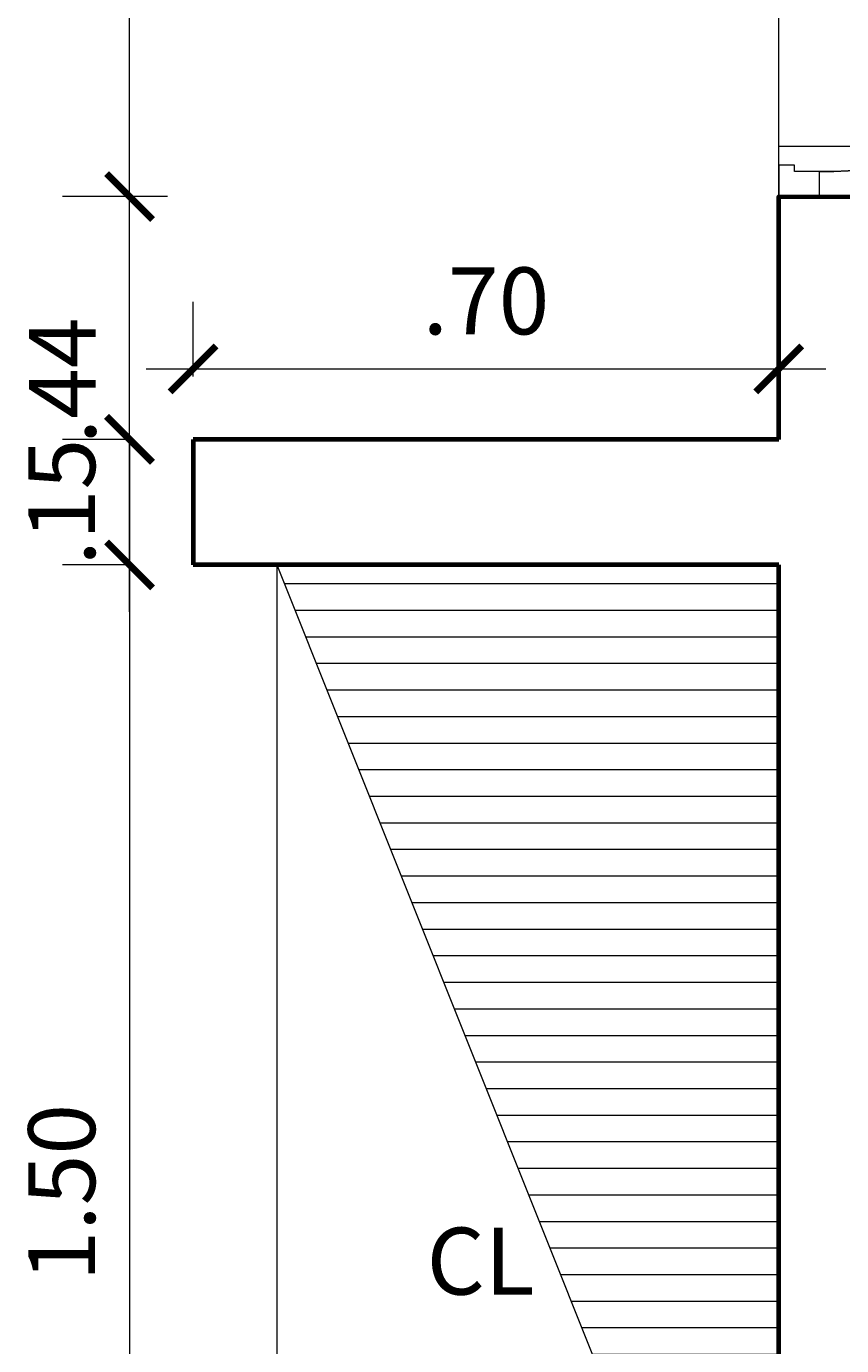
# Model space of a CAD drawing. Units: metres. Extents: x 2201.2 to 2247.8, y 1408.5 to 1441.5.
# Drawn here: x 2210.3 to 2211.3, y 1422.3 to 1423.8 of the extents above; entities that cross this region are included whole.
import ezdxf

# ---------------------------------------------------------------- set-up
doc = ezdxf.new("R2010")
doc.units = ezdxf.units.M
doc.header["$LTSCALE"] = 0.2
for name, color, linetype, lineweight in [('CERAMICO', 252, 'Continuous', 0), ('graf-02', 4, 'Continuous', 20), ('MURO BAJO', 41, 'Continuous', 20), ('MUROS', 221, 'Continuous', 70), ('TEXTURA', 254, 'Continuous', 0)]:
    doc.layers.add(name, color=color, linetype=linetype, lineweight=lineweight)
doc.layers.add('GRAF-01', color=2, linetype='Continuous')
doc.styles.add('esc50', font='ARIALN.TTF', dxfattribs={"height": 0.08})
doc.styles.get("Standard").update_dxf_attribs({"font": 'arial.ttf'})
doc.dimstyles.new('KAREN', dxfattribs={"dimscale": 0.1, "dimtxt": 0.08, "dimasz": 0.55, "dimexe": 0.8025, "dimexo": 0.75, "dimgap": 0.3, "dimtad": 3, "dimzin": 4, "dimdsep": 46, "dimtxsty": 'esc50', "dimblk": 'ARCHTICK', "dimcen": 0.025, "dimdle": 0.56, "dimclrd": 8, "dimclre": 8, "dimclrt": 3, "dimadec": 0, "dimazin": 0, "dimtfac": 1, "dimtix": 1, "dimtmove": 0, "dimatfit": 3, "dimldrblk": 'ARCHTICK', "dimfxl": 0.8025, "dimlwd": 0, "dimlwe": 0, "dimarcsym": 0})

# ---------------------------------------------------------------- blocks, each defined once
blk = doc.blocks.new('A$C4D5E4DA7')
at = {"layer": 'GRAF-01'}
for points in [[(0.92, 0.8741), (0.9143, 0.8741), (0.9143, 0.9119), (0.92, 0.9119)], [(0.96, 0.8741), (0.9657, 0.8741), (0.9657, 0.9119), (0.96, 0.9119)]]:
    blk.add_lwpolyline(points, close=True, dxfattribs=at)
for points in [[(0.8932, 0.8123), (0.8932, 0.9), (0.9143, 0.9), (0.9143, 0.886), (0.9069, 0.886), (0.9025, 0.8115, -1.016902), (0.8932, 0.8123, 0.61735)], [(0.9868, 0.8123), (0.9868, 0.9), (0.9657, 0.9), (0.9657, 0.886), (0.9731, 0.886), (0.9775, 0.8115, 1.016902), (0.9868, 0.8123, -0.61735)]]:
    blk.add_lwpolyline(points, format="xyb", dxfattribs=at)
blk.add_arc((0.92, 0.065), 0.88, 90, 180, dxfattribs=at)
at = {"layer": 'graf-02'}
for p, q in [((0.92, 0.945), (0.92, 0.065)), ((0.96, 0.945), (0.92, 0.945)), ((0.96, 0.065), (0.96, 0.945)), ((0, 0), (0, 0.065)), ((0, 0.065), (0.04, 0.065)), ((0.04, 0.065), (0.04, 0.025)), ((0.92, 0.065), (0.96, 0.065)), ((1, 0.065), (0.96, 0.065)), ((0.96, 0.065), (0.96, 0.025)), ((1, 0), (1, 0.065)), ((0.04, 0.025), (0.05, 0.025)), ((0.05, 0.025), (0.05, 0)), ((0.95, 0.025), (0.95, 0)), ((0.96, 0.025), (0.95, 0.025)), ((0.05, 0), (0, 0)), ((0.95, 0), (1, 0)), ((0.99, 0), (0.99, 0))]:
    blk.add_line(p, q, dxfattribs=at)
blk = doc.blocks.new('_ArchTick')
at = {"color": 0, "linetype": 'ByBlock', "const_width": 0.15}
blk.add_lwpolyline([(-0.5, -0.5), (0.5, 0.5)], dxfattribs=at)
blk = doc.blocks.new('*D1323')
at = {"color": 8, "lineweight": 0, "transparency": 16777216}
for p, q in [((2210.4491, 1423.3343), (2210.4491, 1423.3893)), ((2210.45, 1423.3343), (2210.3689, 1423.3343)), ((2210.4491, 1423.3343), (2210.4491, 1423.1843)), ((2210.45, 1423.1843), (2210.3689, 1423.1843)), ((2210.4491, 1423.1843), (2210.4491, 1423.1293))]:
    blk.add_line(p, q, dxfattribs=at)
at = {"layer": 'Defpoints', "color": 0, "transparency": 16777216}
for p in [(2210.525, 1423.3343), (2210.4491, 1423.1843), (2210.525, 1423.1843)]:
    blk.add_point(p, dxfattribs=at)
at = {"color": 8, "lineweight": 0, "transparency": 16777216, "xscale": 0.05500000000000001, "yscale": 0.05500000000000001, "zscale": 0.05500000000000001}
for p, rotation in [((2210.4491, 1423.3343), 270), ((2210.4491, 1423.1843), 90)]:
    blk.add_blockref('_ArchTick', p, dxfattribs=dict(at, rotation=rotation))
at = {"color": 3, "transparency": 16777216, "insert": (2210.3783, 1423.2593), "char_height": 0.08, "attachment_point": 5, "rotation": 90, "style": 'esc50'}
blk.add_mtext('.15', dxfattribs=at)
blk = doc.blocks.new('*D1324')
at = {"color": 8, "lineweight": 0, "transparency": 16777216}
for p, q in [((2210.4491, 1423.2403), (2210.4491, 1421.6283)), ((2210.45, 1423.1843), (2210.3689, 1423.1843)), ((2210.5241, 1421.6843), (2210.5294, 1421.6843))]:
    blk.add_line(p, q, dxfattribs=at)
at = {"layer": 'Defpoints', "color": 0, "transparency": 16777216}
for p in [(2210.525, 1423.1843), (2210.4491, 1421.6843), (2210.4491, 1421.6843)]:
    blk.add_point(p, dxfattribs=at)
at = {"color": 8, "lineweight": 0, "transparency": 16777216, "xscale": 0.05500000000000001, "yscale": 0.05500000000000001, "zscale": 0.05500000000000001}
for p, rotation in [((2210.4491, 1423.1843), 90), ((2210.4491, 1421.6843), 270)]:
    blk.add_blockref('_ArchTick', p, dxfattribs=dict(at, rotation=rotation))
at = {"color": 3, "transparency": 16777216, "insert": (2210.3783, 1422.4343), "char_height": 0.08, "attachment_point": 5, "rotation": 90, "style": 'esc50'}
blk.add_mtext('1.50', dxfattribs=at)
blk = doc.blocks.new('*D1325')
at = {"color": 8, "lineweight": 0, "transparency": 16777216}
for p, q in [((2210.4491, 1423.1283), (2210.4491, 1423.6803)), ((2210.4943, 1423.6243), (2210.3689, 1423.6243)), ((2210.45, 1423.1843), (2210.3689, 1423.1843))]:
    blk.add_line(p, q, dxfattribs=at)
at = {"layer": 'Defpoints', "color": 0, "transparency": 16777216}
for p in [(2210.4491, 1423.6243), (2210.5693, 1423.6243), (2210.525, 1423.1843)]:
    blk.add_point(p, dxfattribs=at)
at = {"color": 8, "lineweight": 0, "transparency": 16777216, "xscale": 0.05500000000000001, "yscale": 0.05500000000000001, "zscale": 0.05500000000000001}
for p, rotation in [((2210.4491, 1423.6243), 90), ((2210.4491, 1423.1843), 270)]:
    blk.add_blockref('_ArchTick', p, dxfattribs=dict(at, rotation=rotation))
at = {"color": 3, "transparency": 16777216, "insert": (2210.3791, 1423.4043), "char_height": 0.08, "attachment_point": 5, "rotation": 90, "style": 'esc50'}
blk.add_mtext('.44', dxfattribs=at)
blk = doc.blocks.new('*D1326')
at = {"color": 8, "lineweight": 0, "transparency": 16777216}
for p, q in [((2210.4491, 1423.5683), (2210.4491, 1424.4303)), ((2210.5244, 1424.3743), (2210.3689, 1424.3743)), ((2210.4943, 1423.6243), (2210.3689, 1423.6243))]:
    blk.add_line(p, q, dxfattribs=at)
at = {"layer": 'Defpoints', "color": 0, "transparency": 16777216}
for p in [(2210.4491, 1424.3743), (2210.5994, 1424.3743), (2210.5693, 1423.6243)]:
    blk.add_point(p, dxfattribs=at)
at = {"color": 8, "lineweight": 0, "transparency": 16777216, "xscale": 0.05500000000000001, "yscale": 0.05500000000000001, "zscale": 0.05500000000000001}
for p, rotation in [((2210.4491, 1424.3743), 90), ((2210.4491, 1423.6243), 270)]:
    blk.add_blockref('_ArchTick', p, dxfattribs=dict(at, rotation=rotation))
at = {"color": 3, "transparency": 16777216, "insert": (2210.3784, 1423.9993), "char_height": 0.08, "attachment_point": 5, "rotation": 90, "style": 'esc50'}
blk.add_mtext('.75', dxfattribs=at)
blk = doc.blocks.new('*D1328')
at = {"color": 8, "lineweight": 0, "transparency": 16777216}
for p, q in [((2210.525, 1423.4093), (2210.525, 1423.4988)), ((2211.225, 1423.4093), (2211.225, 1423.4988)), ((2210.469, 1423.4185), (2211.281, 1423.4185))]:
    blk.add_line(p, q, dxfattribs=at)
at = {"layer": 'Defpoints', "color": 0, "transparency": 16777216}
for p in [(2211.225, 1423.4185), (2210.525, 1423.3343), (2211.225, 1423.3343)]:
    blk.add_point(p, dxfattribs=at)
at = {"color": 8, "lineweight": 0, "transparency": 16777216, "xscale": 0.05500000000000001, "yscale": 0.05500000000000001, "zscale": 0.05500000000000001, "rotation": 180}
blk.add_blockref('_ArchTick', (2210.525, 1423.4185), dxfattribs=at)
at = {"color": 8, "lineweight": 0, "transparency": 16777216, "xscale": 0.05500000000000001, "yscale": 0.05500000000000001, "zscale": 0.05500000000000001}
blk.add_blockref('_ArchTick', (2211.225, 1423.4185), dxfattribs=at)
at = {"color": 3, "transparency": 16777216, "insert": (2210.875, 1423.4894), "char_height": 0.08, "attachment_point": 5, "style": 'esc50'}
blk.add_mtext('.70', dxfattribs=at)

msp = doc.modelspace()

# ---------------------------------------------------------------- hatches: boundary and pattern name
at = {"layer": 'CERAMICO'}
h = msp.add_hatch(dxfattribs=at)
h.set_pattern_fill('NET', color=256, scale=0.07, angle=90)
h.set_pattern_definition([(90, (2211.22503, 1421.68426), (-0.22225, 0), []), (180, (2211.22503, 1421.68426), (0, -0.22225), [])])
edge = h.paths.add_edge_path()
edge.add_ellipse((2212.1725, 1423.0701), major_axis=(0.2225, 0), ratio=0.808906, start_angle=37.082, end_angle=322.918, ccw=False)
edge.add_line((2212.35, 1423.1787), (2212.35, 1423.075))
edge.add_spline(control_points=[(2212.35, 1423.0668), (2212.3501, 1423.069), (2212.3501, 1423.0711), (2212.3501, 1423.0733)], knot_values=[9.400449, 9.400449, 9.400449, 9.400449, 9.452539, 9.452539, 9.452539, 9.452539], degree=3, periodic=0)
edge.add_arc((2212.373, 1423.075), 0.023, 17.0324, 184.3403, ccw=False)
edge.add_line((2212.395, 1423.0818), (2212.395, 1423.2276))
edge.add_arc((2212.44, 1423.2276), 0.045, 90, 180, ccw=False)
edge.add_line((2212.44, 1423.2726), (2212.575, 1423.2726))
edge.add_line((2212.575, 1423.2726), (2212.575, 1423.5763))
edge.add_arc((2212.5431, 1423.5823), 0.0325, 243.7922, 349.3379, ccw=False)
edge.add_line((2212.5287, 1423.5532), (2212.1918, 1423.5532))
edge.add_arc((2212.1926, 1423.6015), 0.0483, 192.5581, 269.0364, ccw=False)
edge.add_line((2212.1455, 1423.591), (2212.1455, 1423.9952))
edge.add_arc((2212.1918, 1423.9952), 0.0463, 90, 180, ccw=False)
edge.add_line((2212.1918, 1424.0416), (2212.5519, 1424.0416))
edge.add_arc((2212.5519, 1424.0184), 0.0232, 0, 90, ccw=False)
edge.add_line((2212.575, 1424.0184), (2212.575, 1424.3343))
edge.add_line((2212.575, 1424.3343), (2211.2738, 1424.3343))
edge.add_line((2211.2738, 1424.3343), (2211.2738, 1424.2743))
edge.add_line((2211.2738, 1424.2743), (2211.8806, 1424.0543))
edge.add_line((2211.8806, 1424.0543), (2211.8806, 1424.0585))
edge.add_line((2211.8806, 1424.0585), (2211.8895, 1424.0585))
edge.add_line((2211.8895, 1424.0585), (2211.8895, 1424.0641))
edge.add_line((2211.8895, 1424.0641), (2211.8337, 1424.0674))
edge.add_arc((2211.8339, 1424.0709), 0.00349, 95.3539, 266.5666, ccw=False)
edge.add_line((2211.8336, 1424.0744), (2211.9, 1424.0744))
edge.add_line((2211.9, 1424.0744), (2211.9, 1424.0585))
edge.add_line((2211.9, 1424.0585), (2211.909, 1424.0585))
edge.add_line((2211.909, 1424.0585), (2211.9338, 1424.0543))
edge.add_line((2211.9338, 1424.0543), (2211.9338, 1424.0243))
edge.add_arc((2211.2738, 1424.0243), 0.66, -90, 0, ccw=False)
edge.add_line((2211.2738, 1423.3643), (2211.2738, 1423.3343))
edge.add_line((2211.2738, 1423.3343), (2211.375, 1423.3343))
edge.add_line((2211.375, 1423.3343), (2211.375, 1422.7343))
edge.add_line((2211.375, 1422.7343), (2212.575, 1422.7343))
edge.add_line((2212.575, 1422.7343), (2212.575, 1422.8676))
edge.add_line((2212.575, 1422.8676), (2212.44, 1422.8676))
edge.add_arc((2212.44, 1422.9126), 0.045, 180, 270, ccw=False)
edge.add_line((2212.395, 1422.9126), (2212.395, 1423.0683))
edge.add_arc((2212.373, 1423.075), 0.023, 186.6288, 342.9676, ccw=False)
edge.add_spline(control_points=[(2212.3501, 1423.0733), (2212.3501, 1423.0711), (2212.3501, 1423.069), (2212.35, 1423.0668)], knot_values=[9.400449, 9.400449, 9.400449, 9.400449, 9.452539, 9.452539, 9.452539, 9.452539], degree=3, periodic=0)
edge.add_line((2212.35, 1423.0668), (2212.35, 1422.9616))
edge = h.paths.add_edge_path()
edge.add_line((2212.0472, 1422.6493), (2211.375, 1422.6493))
edge.add_line((2211.375, 1422.6493), (2211.375, 1421.6843))
edge.add_line((2211.375, 1421.6843), (2211.905, 1421.6843))
edge.add_line((2211.905, 1421.6843), (2212.0472, 1421.6843))
edge.add_line((2212.0472, 1421.6843), (2212.0472, 1422.1465))
edge.add_arc((2212.0472, 1422.1735), 0.0269, 180, 270, ccw=False)
edge.add_arc((2212.0472, 1422.1735), 0.0269, 90, 180, ccw=False)
edge.add_line((2212.0472, 1422.2004), (2212.0472, 1422.6493))
h.paths.add_polyline_path([(2211.3581, 1423.9871), (2211.4999, 1423.9871), (2211.6183, 1424.0697), (2211.3581, 1424.0871)], flags=16)
edge = h.paths.add_edge_path()
edge.add_line((2211.375, 1423.5843), (2211.375, 1423.3721))
edge.add_arc((2211.2738, 1424.0243), 0.66, 278.8245, 360)
edge.add_line((2211.9338, 1424.0243), (2211.909, 1424.0243))
edge.add_line((2211.909, 1424.0243), (2211.909, 1424.02))
edge.add_line((2211.909, 1424.02), (2211.9, 1424.02))
edge.add_line((2211.9, 1424.02), (2211.9, 1424.0041))
edge.add_line((2211.9, 1424.0041), (2211.8342, 1424.0041))
edge.add_arc((2211.8339, 1424.0076), 0.00349, 93.4334, 275.3539, ccw=False)
edge.add_line((2211.8337, 1424.0111), (2211.8895, 1424.0145))
edge.add_line((2211.8895, 1424.0145), (2211.8895, 1424.02))
edge.add_line((2211.8895, 1424.02), (2211.8806, 1424.02))
edge.add_line((2211.8806, 1424.02), (2211.3903, 1424.1408))
edge.add_line((2211.3903, 1424.1408), (2211.2738, 1424.2743))
edge.add_line((2211.2738, 1424.2743), (2211.2438, 1424.2968))
edge.add_line((2211.2438, 1424.2968), (2211.225, 1424.2968))
edge.add_line((2211.225, 1424.2968), (2211.225, 1423.5843))
edge.add_line((2211.225, 1423.5843), (2211.375, 1423.5843))
edge = h.paths.add_edge_path()
edge.add_line((2212.425, 1421.6843), (2212.425, 1421.8343))
edge.add_line((2212.425, 1421.8343), (2212.575, 1421.8343))
edge.add_line((2212.575, 1421.8343), (2212.575, 1421.997))
edge.add_line((2212.575, 1421.997), (2212.5627, 1421.997))
edge.add_line((2212.5627, 1421.997), (2212.5627, 1421.987))
edge.add_line((2212.5627, 1421.987), (2212.5127, 1421.987))
edge.add_line((2212.5127, 1421.987), (2212.5127, 1422.037))
edge.add_line((2212.5127, 1422.037), (2212.5627, 1422.037))
edge.add_line((2212.5627, 1422.037), (2212.5627, 1422.027))
edge.add_line((2212.5627, 1422.027), (2212.575, 1422.027))
edge.add_line((2212.575, 1422.027), (2212.575, 1422.152))
edge.add_line((2212.575, 1422.152), (2212.5136, 1422.152))
edge.add_line((2212.5136, 1422.152), (2212.4808, 1422.1246))
edge.add_arc((2212.4753, 1422.13), 0.00767, 225.8312, 315.2981, ccw=False)
edge.add_arc((2212.4902, 1422.1453), 0.029, 203.2538, 225.8312, ccw=False)
edge.add_arc((2212.5144, 1422.1557), 0.0554, 190.3895, 203.2538, ccw=False)
edge.add_arc((2212.5532, 1422.1628), 0.0948, 170.7398, 190.3895, ccw=False)
edge.add_arc((2212.5143, 1422.1691), 0.0554, 157.8756, 170.7398, ccw=False)
edge.add_arc((2212.4899, 1422.1791), 0.029, 135.2981, 157.8756, ccw=False)
edge.add_arc((2212.4747, 1422.194), 0.00767, 54.8211, 135.2981, ccw=False)
edge.add_line((2212.4791, 1422.2003), (2212.5133, 1422.172))
edge.add_line((2212.5133, 1422.172), (2212.575, 1422.172))
edge.add_line((2212.575, 1422.172), (2212.575, 1422.297))
edge.add_line((2212.575, 1422.297), (2212.5627, 1422.297))
edge.add_line((2212.5627, 1422.297), (2212.5627, 1422.287))
edge.add_line((2212.5627, 1422.287), (2212.5127, 1422.287))
edge.add_line((2212.5127, 1422.287), (2212.5127, 1422.337))
edge.add_line((2212.5127, 1422.337), (2212.5627, 1422.337))
edge.add_line((2212.5627, 1422.337), (2212.5627, 1422.327))
edge.add_line((2212.5627, 1422.327), (2212.575, 1422.327))
edge.add_line((2212.575, 1422.327), (2212.575, 1422.6493))
edge.add_line((2212.575, 1422.6493), (2212.0472, 1422.6493))
edge.add_line((2212.0472, 1422.6493), (2212.0472, 1422.2004))
edge.add_arc((2212.0472, 1422.1735), 0.0269, -90, 90, ccw=False)
edge.add_line((2212.0472, 1422.1465), (2212.0472, 1421.6843))
edge.add_line((2212.0472, 1421.6843), (2212.425, 1421.6843))
at = {"layer": 'TEXTURA'}
h = msp.add_hatch(dxfattribs=at)
h.set_pattern_fill('ANSI31', color=256, scale=0.01, angle=135)
h.paths.add_polyline_path([(2211.225, 1423.1843), (2210.625, 1423.1843), (2211.225, 1421.6843)])

# ---------------------------------------------------------------- linework, layer by layer
at = {"layer": 'MURO BAJO'}
msp.add_line((2210.625, 1423.1843), (2210.625, 1421.6843), dxfattribs=at)
at = {"layer": 'MUROS'}
for p, q in [((2211.225, 1423.3343), (2211.225, 1423.3718)), ((2211.225, 1423.3343), (2210.525, 1423.3343)), ((2210.525, 1423.3343), (2210.525, 1423.1843)), ((2211.225, 1423.1843), (2210.525, 1423.1843)), ((2211.225, 1421.6843), (2211.225, 1423.1843))]:
    msp.add_line(p, q, dxfattribs=at)
msp.add_lwpolyline([(2211.225, 1423.3343), (2211.225, 1423.6243), (2211.375, 1423.6241), (2211.375, 1423.3343)], dxfattribs=at)
at = {"layer": 'TEXTURA'}
for p, q in [((2211.225, 1423.3743), (2211.225, 1424.3368)), ((2210.625, 1423.1843), (2211.225, 1421.6843))]:
    msp.add_line(p, q, dxfattribs=at)

# ---------------------------------------------------------------- block references
at = {"xscale": -0.7500000000002541, "yscale": 0.7500000000002541, "zscale": 0.7500000000002541, "rotation": 270}
msp.add_blockref('A$C4D5E4DA7', (2211.225, 1423.6243), dxfattribs=at)

# ---------------------------------------------------------------- texts
at = {"insert": (2210.8041, 1422.3925), "char_height": 0.08, "attachment_point": 1}
msp.add_mtext_dynamic_manual_height_columns('CL', width=0.096395, gutter_width=12.5, heights=[0], dxfattribs=at)

# ---------------------------------------------------------------- dimensions: what is measured, and where the dimension line sits
at = {"color": 252, "true_color": 0x969696}
for base, p1, p2, picture, middle in [((2210.4491, 1424.3743), (2210.5693, 1423.6243), (2210.5994, 1424.3743), '*D1326', (2210.3784, 1423.9993)), ((2210.4491, 1423.6243), (2210.525, 1423.1843), (2210.5693, 1423.6243), '*D1325', (2210.3791, 1423.4043)), ((2210.4491, 1421.6843), (2210.525, 1423.1843), (2210.4491, 1421.6843), '*D1324', (2210.3783, 1422.4343))]:
    dim = msp.add_linear_dim(base=base, p1=p1, p2=p2, angle=90, dimstyle='KAREN', override={"dimtmove": 1}, dxfattribs=at)
    dim.commit()
    dim.dimension.update_dxf_attribs({"geometry": picture, "text_midpoint": middle})
dim = msp.add_linear_dim(base=(2211.225, 1423.4185), p1=(2210.525, 1423.3343), p2=(2211.225, 1423.3343), dimstyle='KAREN', dxfattribs=at)
dim.commit()
dim.dimension.update_dxf_attribs({"geometry": '*D1328', "text_midpoint": (2210.875, 1423.4894)})
dim = msp.add_linear_dim(base=(2210.4491, 1423.1843), p1=(2210.525, 1423.3343), p2=(2210.525, 1423.1843), angle=90, dimstyle='KAREN', dxfattribs=at)
dim.commit()
dim.dimension.update_dxf_attribs({"geometry": '*D1323', "text_midpoint": (2210.3783, 1423.2593)})

doc.saveas('drawing.dxf')
